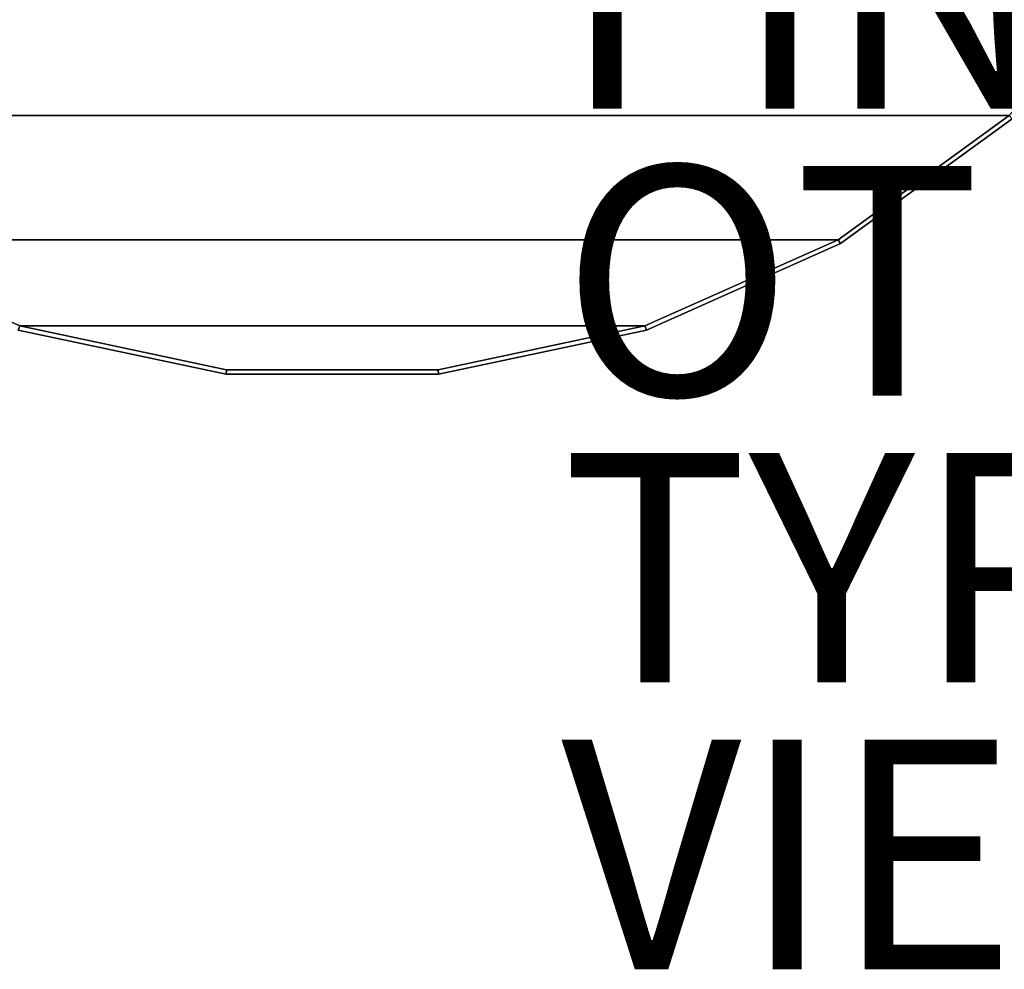
# Model space of a CAD drawing. Units: inches. Extents: x -8.9 to 14.7, y -14 to 8.8.
# Drawn here: x -2.7 to 5.9, y -14 to -5.7 of the extents above; entities that cross this region are included whole.
import ezdxf

# ---------------------------------------------------------------- set-up
doc = ezdxf.new("R2010")
doc.units = ezdxf.units.IN
doc.header["$MEASUREMENT"] = 0
for name, color, linetype in [('TABLE-FINISH', 7, 'Continuous'), ('TABLE-OTHER', 7, 'Continuous'), ('TABLE-TOP', 6, 'Continuous'), ('TABLE-TYPE', 7, 'Continuous'), ('TABLE-VIEW', 7, 'Continuous')]:
    doc.layers.add(name, color=color, linetype=linetype)
doc.styles.get("Standard").update_dxf_attribs({"font": 'arial.ttf'})

msp = doc.modelspace()

# ---------------------------------------------------------------- linework, layer by layer
at = {"layer": 'TABLE-TOP'}
for points in [[(-7.1298, -5.1884, 15.7874), (-5.8962, -6.5585, 15.7874), (5.9058, -6.5585, 15.7874), (7.1394, -5.1884, 15.7874)], [(7.1394, -5.1884, 15.0787), (5.9058, -6.5585, 15.0787), (-5.8962, -6.5585, 15.0787), (-7.1298, -5.1884, 15.0787)], [(5.9058, -6.5585, 15.7874), (4.4143, -7.6422, 15.7874), (-4.4046, -7.6422, 15.7874), (-5.8962, -6.5585, 15.7874)], [(-5.8962, -6.5585, 15.0787), (-4.4046, -7.6422, 15.0787), (4.4143, -7.6422, 15.0787), (5.9058, -6.5585, 15.0787)], [(4.4143, -7.6422, 15.7874), (4.4339, -7.6763, 15.748), (5.9321, -6.5878, 15.748), (5.9058, -6.5585, 15.7874)], [(4.4339, -7.6763, 15.1181), (4.4143, -7.6422, 15.0787), (5.9058, -6.5585, 15.0787), (5.9321, -6.5878, 15.1181)], [(4.4339, -7.6763, 15.748), (4.4339, -7.6763, 15.1181), (5.9321, -6.5878, 15.1181), (5.9321, -6.5878, 15.748)], [(2.73, -8.392, 15.7874), (-2.7204, -8.3921, 15.7874), (-4.4046, -7.6422, 15.7874), (4.4143, -7.6422, 15.7874)], [(4.4143, -7.6422, 15.0787), (-4.4046, -7.6422, 15.0787), (-2.7204, -8.3921, 15.0787), (2.73, -8.392, 15.0787)], [(2.73, -8.3921, 15.7874), (2.7422, -8.4295, 15.748), (4.4339, -7.6763, 15.748), (4.4143, -7.6422, 15.7874)], [(2.7422, -8.4295, 15.1181), (2.73, -8.3921, 15.0787), (4.4143, -7.6422, 15.0787), (4.4339, -7.6763, 15.1181)], [(2.7422, -8.4295, 15.748), (2.7422, -8.4295, 15.1181), (4.4339, -7.6763, 15.1181), (4.4339, -7.6763, 15.748)], [(-2.7204, -8.3921, 15.7874), (-2.7325, -8.4295, 15.748), (-0.9211, -8.8145, 15.748), (-0.917, -8.7754, 15.7874)], [(-2.7325, -8.4295, 15.1181), (-2.7204, -8.3921, 15.0787), (-0.917, -8.7754, 15.0787), (-0.9211, -8.8145, 15.1181)], [(0.9266, -8.7754, 15.7874), (-0.917, -8.7754, 15.7874), (-2.7204, -8.3921, 15.7874), (2.73, -8.392, 15.7874)], [(2.73, -8.392, 15.0787), (-2.7204, -8.3921, 15.0787), (-0.917, -8.7754, 15.0787), (0.9266, -8.7754, 15.0787)], [(0.9266, -8.7754, 15.7874), (0.9308, -8.8145, 15.748), (2.7422, -8.4295, 15.748), (2.73, -8.3921, 15.7874)], [(0.9308, -8.8145, 15.1181), (0.9266, -8.7754, 15.0787), (2.73, -8.3921, 15.0787), (2.7422, -8.4295, 15.1181)], [(-2.7325, -8.4295, 15.748), (-2.7325, -8.4295, 15.1181), (-0.9211, -8.8145, 15.1181), (-0.9211, -8.8145, 15.748)], [(0.9308, -8.8145, 15.748), (0.9308, -8.8145, 15.1181), (2.7422, -8.4295, 15.1181), (2.7422, -8.4295, 15.748)], [(-0.917, -8.7754, 15.7874), (-0.9211, -8.8145, 15.748), (0.9308, -8.8145, 15.748), (0.9266, -8.7754, 15.7874)], [(-0.9211, -8.8145, 15.1181), (-0.917, -8.7754, 15.0787), (0.9266, -8.7754, 15.0787), (0.9308, -8.8145, 15.1181)], [(-0.9211, -8.8145, 15.748), (-0.9211, -8.8145, 15.1181), (0.9308, -8.8145, 15.1181), (0.9308, -8.8145, 15.748)]]:
    msp.add_3dface(points, dxfattribs=at)

# ---------------------------------------------------------------- texts
at = {"layer": 'TABLE-FINISH'}
msp.add_attdef('FINISH', (2, -6.5), '', height=2, dxfattribs=at)
at = {"layer": 'TABLE-OTHER'}
msp.add_attdef('OTHER', (2, -9), '', height=2, dxfattribs=at)
at = {"layer": 'TABLE-TYPE', "flags": 2}
msp.add_attdef('TYPE', (2, -11.5), 'TABLE', height=2, dxfattribs=at)
at = {"layer": 'TABLE-VIEW', "flags": 2}
msp.add_attdef('VIEW', (2, -14), 'T', height=2, dxfattribs=at)

doc.saveas('drawing.dxf')
